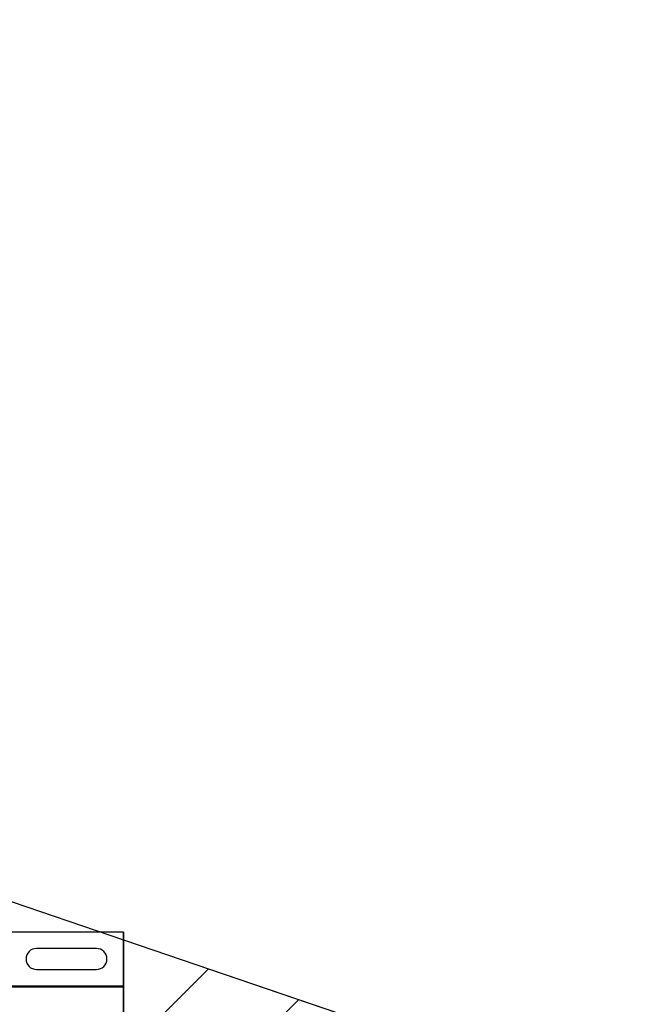
# Model space of a CAD drawing. Units: inches. Extents: x -88 to 141, y -74 to 210.
# Drawn here: x 82 to 86, y -4 to 3 of the extents above; entities that cross this region are included whole.
import ezdxf

# ---------------------------------------------------------------- set-up
doc = ezdxf.new("R2010")
doc.units = ezdxf.units.IN
doc.header["$MEASUREMENT"] = 0
doc.layers.add('Notes', color=7, linetype='Continuous')
doc.styles.add('Fox Blocks', font='arial.ttf', dxfattribs={"height": 0.09375})
doc.dimstyles.new('Fox Blocks', dxfattribs={"dimscale": 4, "dimtxt": 0.09375, "dimasz": 0.0625, "dimexe": 0.09375, "dimexo": 0.125, "dimgap": 0.03125, "dimtad": 1, "dimdec": 4, "dimzin": 3, "dimdsep": 46, "dimlunit": 4, "dimtxsty": 'Fox Blocks', "dimblk1": 'ARCHTICK', "dimblk2": 'ARCHTICK', "dimsah": 1, "dimcen": 0.125, "dimclrd": 256, "dimclre": 256, "dimclrt": 7, "dimazin": 0, "dimtfac": 1, "dimtdec": 4, "dimtix": 1, "dimtmove": 1, "dimatfit": 3, "dimfxl": 1, "dimtolj": 1, "dimtzin": 3, "dimarcsym": 0})

# ---------------------------------------------------------------- blocks, each defined once
blk = doc.blocks.new('_ARCHTICK')
at = {"color": 0, "linetype": 'ByBlock', "const_width": 0.15}
blk.add_lwpolyline([(-0.5, -0.5), (0.5, 0.5)], dxfattribs=at)

msp = doc.modelspace()

# ---------------------------------------------------------------- hatches: boundary and pattern name
h = msp.add_hatch()
h.set_pattern_fill('AR-CONC', color=256, scale=0.644452)
h.set_pattern_definition([(50, (-47.7522, -57.8975), (4.6224, -0.40441), [0.48334, -5.31673]), (355, (-47.752, -57.8975), (-0.89419, 4.84752), [0.38667, -4.25339]), (100.4514, (-47.367, -57.9312), (3.72821, 4.44311), [0.41078, -4.51853]), (46.184, (-47.752, -56.6086), (6.87786, -1.0667), [0.725, -7.9751]), (96.6356, (-47.179, -56.6975), (6.02345, 6.27773), [0.61616, -6.7778]), (351.184, (-47.752, -56.6086), (6.02345, 6.27773), [0.58, -6.38008]), (21, (-47.1078, -56.931), (3.84678, -2.59469), [0.48334, -5.31673]), (326, (-47.1078, -56.931), (1.56805, 4.67325), [0.38667, -4.25339]), (71.4514, (-46.787, -57.147), (5.41483, 2.07856), [0.41078, -4.51853]), (37.5, (-47.7522, -57.8975), (0.078364, 2.145342), [0, -4.20183, 0, -4.31783, 0, -4.269497]), (7.5, (-47.7522, -57.8975), (1.695358, 2.541796), [0, -2.46181, 0, -4.10516, 0, -1.627242]), (327.5, (-49.1893, -57.8975), (3.440231, -0.145355), [0, -1.61113, 0, -5.02673, 0, -6.67008]), (317.5, (-49.8338, -57.8975), (3.75836, 0.64513), [0, -2.09447, 0, -3.33826, 0, -4.736725])])
h.paths.add_polyline_path([(74.8962, -0.5513), (74.8962, -3.0279), (82.8962, -3.0279), (81.0589, -2.7746)])
h = msp.add_hatch()
h.set_pattern_fill('ANSI31', color=256, scale=4.511166)
h.set_pattern_definition([(45, (-2.39783, 0), (-0.3987345, 0.3987345), [])])
h.paths.add_polyline_path([(85.6658, -4.217), (82.8962, -3.2743), (82.8962, -10.6348), (84.8962, -12.6348), (85.6462, -12.6348), (85.6462, -12.0098), (85.6462, -11.2598)])

# ---------------------------------------------------------------- linework, layer by layer
at = {"color": 34}
msp.add_line((78.5767, -1.8041), (85.6658, -4.217), dxfattribs=at)
at = {"color": 8, "linetype": 'Continuous', "lineweight": 25}
for p, q in [((82.8962, -3.2226), (74.8962, -3.2226)), ((82.3243, -3.4697), (82.3243, -3.4685)), ((74.8962, -3.5766), (82.8962, -3.5766)), ((82.8962, -3.5844), (74.8962, -3.5844))]:
    msp.add_line(p, q, dxfattribs=at)
at = {"color": 7, "linetype": 'Continuous', "lineweight": 25}
for p, q in [((82.8962, -12.3695), (82.8962, -3.2226)), ((82.8962, -12.3695), (82.8962, -3.2226)), ((82.718, -3.3307), (82.3243, -3.3307)), ((82.3243, -3.4685), (82.718, -3.4685))]:
    msp.add_line(p, q, dxfattribs=at)
for centre, start, end in [((82.3243, -3.3996), 90, 270), ((82.718, -3.3996), 270, 90)]:
    msp.add_arc(centre, 0.0689, start, end, dxfattribs=at)
at = {"layer": 'Notes', "flags": 128}
msp.add_lwpolyline([(82.8962, -3.2226), (82.8962, -10.6348)], dxfattribs=at)
at = {"layer": 'Notes'}
msp.add_lwpolyline([(82.8962, -3.2743), (85.6658, -4.217), (85.6658, -12.6348), (84.8962, -12.6348), (82.8962, -10.6348)], close=True, dxfattribs=at)

# ---------------------------------------------------------------- leaders
msp.add_leader([(73.153, -2.2914), (86.6141, 10.1102)], dimstyle='Fox Blocks', override={"dimscale": 0, "dimasz": 0.125, "dimgap": 0.03125, "dimtad": 0}, dxfattribs=at)

doc.saveas('drawing.dxf')
